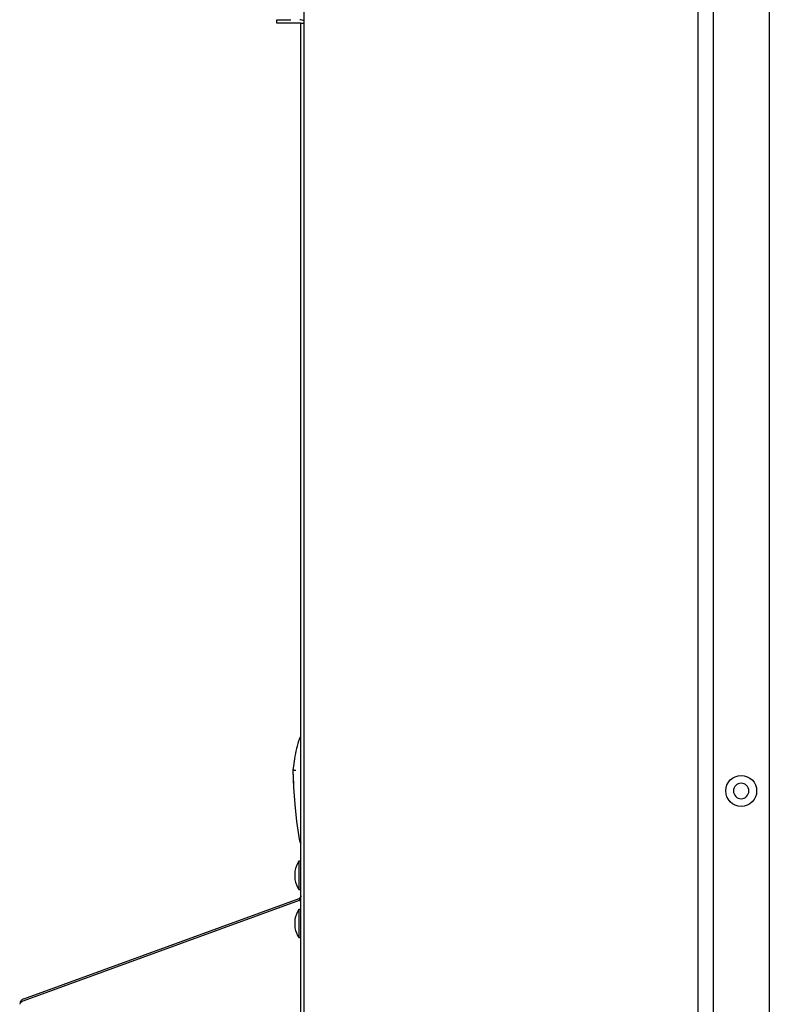
# Model space of a CAD drawing. Extents: x 18 to 4276, y 364 to 3045.
# Drawn here: x 52 to 319, y 1331 to 1681 of the extents above; entities that cross this region are included whole.
import ezdxf

# ---------------------------------------------------------------- set-up
doc = ezdxf.new("R2010")
doc.units = 0
doc.layers.add('12', color=7, linetype='CONTINUOUS')
doc.layers.add('5', color=7, linetype='CONTINUOUS')

msp = doc.modelspace()

# ---------------------------------------------------------------- linework, layer by layer
at = {"layer": '12', "color": 3, "linetype": 'CONTINUOUS'}
for p, q in [((153.15, 544), (153.15, 1854)), ((293.15, 1854), (293.15, 544))]:
    msp.add_line(p, q, dxfattribs=at)
for start, end in [(0, 180), (180, 0)]:
    msp.add_arc((308.55, 1407), 2.75, start, end, dxfattribs=at)
at = {"layer": '5', "color": 3, "linetype": 'CONTINUOUS'}
for p, q in [((318.55, 1850), (318.55, 549)), ((298.55, 1845), (298.55, 554)), ((143.35, 1680), (143.35, 1681.2)), ((143.35, 1681.2), (148.35, 1681.2)), ((148.35, 1680), (143.35, 1680)), ((151.55, 1680), (148.35, 1680)), ((151.95, 1680), (153.15, 1680)), ((151.95, 1675), (151.95, 1680)), ((151.95, 918), (151.95, 1675)), ((151.43, 1425.65), (151.42, 1425.61)), ((151.45, 1425.69), (151.43, 1425.65)), ((151.47, 1425.73), (151.45, 1425.69)), ((151.49, 1425.76), (151.47, 1425.73)), ((151.51, 1425.8), (151.49, 1425.76)), ((151.53, 1425.84), (151.51, 1425.8)), ((151.56, 1425.88), (151.53, 1425.84)), ((151.58, 1425.91), (151.56, 1425.88)), ((151.61, 1425.95), (151.58, 1425.91)), ((151.64, 1425.98), (151.61, 1425.95)), ((151.68, 1426.02), (151.64, 1425.98)), ((151.71, 1426.05), (151.68, 1426.02)), ((151.75, 1426.08), (151.71, 1426.05)), ((151.78, 1426.11), (151.75, 1426.08)), ((151.82, 1426.13), (151.78, 1426.11)), ((151.86, 1426.16), (151.82, 1426.13)), ((151.9, 1426.18), (151.86, 1426.16)), ((151.94, 1426.2), (151.9, 1426.18)), ((151.95, 1426.2), (151.94, 1426.2)), ((149.67, 1418.46), (149.15, 1414.3)), ((149.25, 1415.36), (149.15, 1414.3)), ((149.15, 1414.3), (149.35, 1408.24)), ((150.15, 1414.26), (149.15, 1414.3)), ((149.15, 1414.26), (149.3, 1409.31)), ((149.35, 1408.24), (149.78, 1402.19)), ((149.78, 1402.19), (150.44, 1396.17)), ((150.39, 1396.57), (150.44, 1396.17)), ((150.44, 1396.17), (151.5, 1389.13)), ((151.5, 1389.13), (151.51, 1389.09)), ((151.51, 1389.09), (151.52, 1389.05)), ((151.52, 1389.05), (151.53, 1389.01)), ((151.53, 1389.01), (151.54, 1388.97)), ((151.54, 1388.97), (151.56, 1388.93)), ((151.56, 1388.93), (151.58, 1388.89)), ((151.58, 1388.89), (151.6, 1388.85)), ((151.6, 1388.85), (151.62, 1388.81)), ((151.62, 1388.81), (151.64, 1388.77)), ((151.64, 1388.77), (151.66, 1388.73)), ((151.66, 1388.73), (151.69, 1388.7)), ((151.69, 1388.7), (151.72, 1388.66)), ((151.72, 1388.66), (151.75, 1388.63)), ((151.75, 1388.63), (151.78, 1388.59)), ((151.78, 1388.59), (151.81, 1388.56)), ((151.81, 1388.56), (151.84, 1388.53)), ((151.84, 1388.53), (151.88, 1388.5)), ((151.88, 1388.5), (151.92, 1388.48)), ((151.92, 1388.48), (151.95, 1388.46)), ((151.95, 1382), (151.25, 1382)), ((151.25, 1382), (151.25, 1372)), ((149.85, 1378.5), (149.85, 1375.49)), ((53.4, 1333.13), (151.29, 1368.76)), ((151.25, 1372), (151.95, 1372)), ((151.33, 1368.77), (151.29, 1368.76)), ((151.53, 1368.12), (151.29, 1368.76)), ((151.37, 1368.79), (151.33, 1368.77)), ((151.41, 1368.81), (151.37, 1368.79)), ((151.45, 1368.83), (151.41, 1368.81)), ((151.49, 1368.85), (151.45, 1368.83)), ((151.52, 1368.88), (151.49, 1368.85)), ((151.56, 1368.9), (151.52, 1368.88)), ((151.59, 1368.93), (151.56, 1368.9)), ((151.63, 1368.96), (151.59, 1368.93)), ((151.66, 1368.99), (151.63, 1368.96)), ((151.69, 1369.02), (151.66, 1368.99)), ((151.72, 1369.05), (151.69, 1369.02)), ((151.74, 1369.09), (151.72, 1369.05)), ((151.77, 1369.12), (151.74, 1369.09)), ((151.79, 1369.16), (151.77, 1369.12)), ((151.82, 1369.2), (151.79, 1369.16)), ((151.84, 1369.24), (151.82, 1369.2)), ((151.86, 1369.28), (151.84, 1369.24)), ((151.87, 1369.32), (151.86, 1369.28)), ((151.89, 1369.36), (151.87, 1369.32)), ((151.9, 1369.4), (151.89, 1369.36)), ((151.92, 1369.44), (151.9, 1369.4)), ((151.93, 1369.48), (151.92, 1369.44)), ((151.94, 1369.57), (151.93, 1369.52)), ((151.93, 1369.52), (151.93, 1369.48)), ((151.95, 1369.61), (151.94, 1369.57)), ((151.95, 1369.7), (151.95, 1369.65)), ((151.95, 1369.65), (151.95, 1369.61)), ((151.29, 1368.01), (53.4, 1332.38)), ((151.72, 1368.23), (151.82, 1368.31)), ((151.82, 1368.31), (151.89, 1368.39)), ((151.89, 1368.39), (151.94, 1368.49)), ((151.94, 1368.49), (151.95, 1368.55)), ((151.95, 1364.85), (151.25, 1364.85)), ((151.25, 1364.85), (151.25, 1354.85)), ((149.85, 1361.36), (149.85, 1358.35)), ((151.25, 1354.85), (151.95, 1354.85)), ((52.01, 1331.36), (51.95, 1331.14)), ((52.15, 1331.59), (52.01, 1331.36)), ((52.37, 1331.81), (52.15, 1331.59)), ((52.66, 1332.03), (52.37, 1331.81)), ((53.01, 1332.22), (52.66, 1332.03)), ((53.4, 1332.38), (53.01, 1332.22))]:
    msp.add_line(p, q, dxfattribs=at)
msp.add_circle((308.55, 1407), 5.5, dxfattribs=at)
for centre, radius, start, end in [((151.55, 1678.4), 2.8, 55.1501, 90), ((151.55, 1678.4), 1.6, 75.5225, 90), ((198.98, 1410.18), 50, 162.0258, 170.4603), ((158.67, 1377), 8.95, 146.0196, 170.3068), ((158.67, 1377), 8.95, 189.6932, 213.9804), ((150.7, 1369.71), 1.8, 289.2632, 304.422), ((158.67, 1359.85), 8.95, 146.0196, 170.3068), ((158.67, 1359.85), 8.95, 189.6932, 213.9804), ((54.15, 1331.06), 2.2, 110, 177.8622)]:
    msp.add_arc(centre, radius, start, end, dxfattribs=at)

doc.saveas('drawing.dxf')
